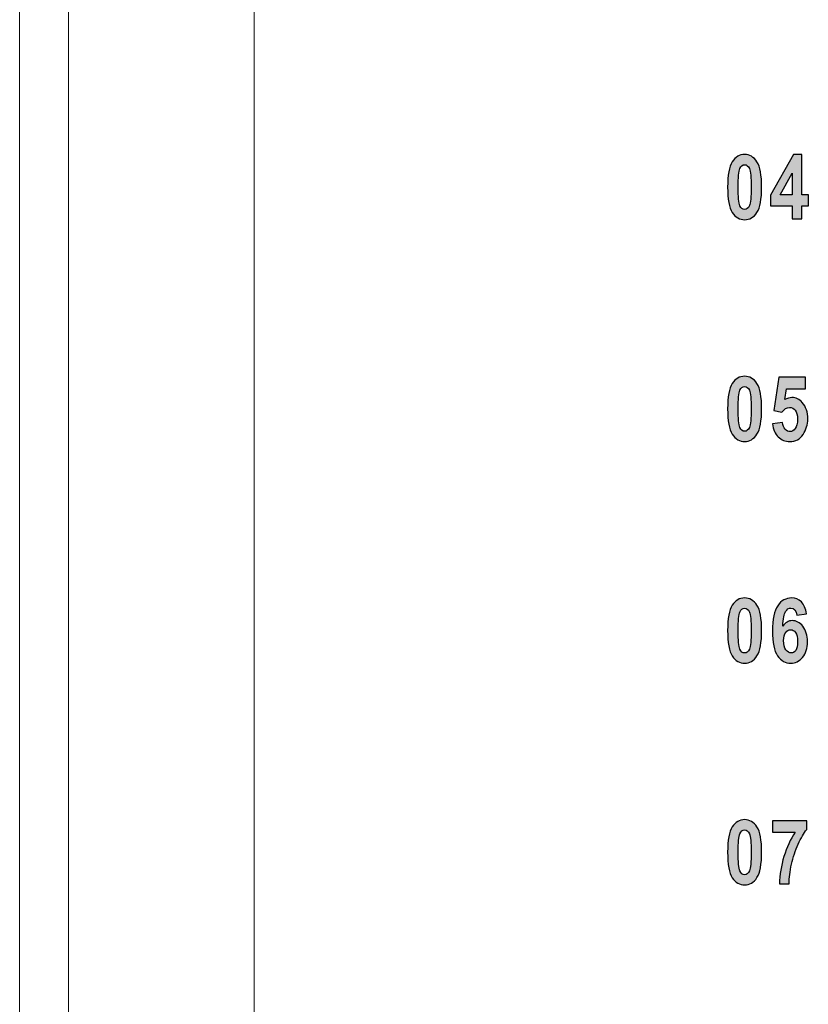
# Model space of a CAD drawing. Units: centimetres. Extents: x 13 to 310, y 2 to 212.
# Drawn here: x 239 to 252, y 118 to 133 of the extents above; entities that cross this region are included whole.
import ezdxf

# ---------------------------------------------------------------- set-up
doc = ezdxf.new("R2010")
doc.units = ezdxf.units.CM
doc.header["$MEASUREMENT"] = 0
doc.layers.add('03___PRT_ALL_CURVES', color=7, linetype='Continuous')

msp = doc.modelspace()

# ---------------------------------------------------------------- hatches: boundary and pattern name
h = msp.add_hatch(color=7)
edge = h.paths.add_edge_path()
edge.add_spline(control_points=[(251.308, 120.38), (251.308, 120.38), (251.308, 120.559), (251.308, 120.559), (251.308, 120.559), (251.308, 120.559), (251.85, 120.559), (251.85, 120.559), (251.85, 120.559), (251.85, 120.559), (251.85, 120.419), (251.85, 120.419), (251.85, 120.419), (251.806, 120.365), (251.761, 120.289), (251.715, 120.19), (251.715, 120.19), (251.67, 120.091), (251.635, 119.985), (251.61, 119.871), (251.61, 119.871), (251.585, 119.758), (251.572, 119.656), (251.572, 119.563), (251.572, 119.563), (251.572, 119.563), (251.42, 119.563), (251.42, 119.563), (251.42, 119.563), (251.424, 119.707), (251.447, 119.85), (251.491, 119.993), (251.491, 119.993), (251.535, 120.136), (251.594, 120.265), (251.669, 120.38), (251.669, 120.38), (251.669, 120.38), (251.308, 120.38), (251.308, 120.38)], knot_values=[0, 0, 0, 0, 0.090909, 0.090909, 0.090909, 0.090909, 0.181818, 0.181818, 0.181818, 0.181818, 0.272727, 0.272727, 0.272727, 0.272727, 0.363636, 0.363636, 0.363636, 0.363636, 0.454545, 0.454545, 0.454545, 0.454545, 0.545455, 0.545455, 0.545455, 0.545455, 0.636364, 0.636364, 0.636364, 0.636364, 0.727273, 0.727273, 0.727273, 0.727273, 0.818182, 0.818182, 0.818182, 0.818182, 1, 1, 1, 1], degree=3, periodic=1)
edge = h.paths.add_edge_path(flags=16)
edge.add_spline(control_points=[(250.869, 120.415), (250.838, 120.415), (250.813, 120.395), (250.795, 120.354), (250.795, 120.354), (250.776, 120.312), (250.767, 120.215), (250.767, 120.061), (250.767, 120.061), (250.767, 119.907), (250.776, 119.81), (250.795, 119.768), (250.795, 119.768), (250.813, 119.728), (250.838, 119.707), (250.869, 119.707), (250.869, 119.707), (250.901, 119.707), (250.926, 119.728), (250.944, 119.769), (250.944, 119.769), (250.963, 119.81), (250.972, 119.907), (250.972, 120.061), (250.972, 120.061), (250.972, 120.215), (250.963, 120.312), (250.944, 120.354), (250.944, 120.354), (250.926, 120.395), (250.901, 120.415), (250.869, 120.415)], knot_values=[0, 0, 0, 0, 0.111111, 0.111111, 0.111111, 0.111111, 0.222222, 0.222222, 0.222222, 0.222222, 0.333333, 0.333333, 0.333333, 0.333333, 0.444444, 0.444444, 0.444444, 0.444444, 0.555556, 0.555556, 0.555556, 0.555556, 0.666667, 0.666667, 0.666667, 0.666667, 0.777778, 0.777778, 0.777778, 0.777778, 1, 1, 1, 1], degree=3, periodic=0)
edge = h.paths.add_edge_path()
edge.add_spline(control_points=[(250.869, 120.576), (250.949, 120.576), (251.014, 120.538), (251.064, 120.462), (251.064, 120.462), (251.114, 120.385), (251.138, 120.252), (251.138, 120.061), (251.138, 120.061), (251.138, 119.871), (251.114, 119.737), (251.064, 119.661), (251.064, 119.661), (251.014, 119.584), (250.95, 119.546), (250.87, 119.546), (250.87, 119.546), (250.789, 119.546), (250.725, 119.584), (250.675, 119.66), (250.675, 119.66), (250.625, 119.736), (250.601, 119.87), (250.601, 120.063), (250.601, 120.063), (250.601, 120.252), (250.625, 120.385), (250.675, 120.462), (250.675, 120.462), (250.725, 120.538), (250.789, 120.576), (250.869, 120.576)], knot_values=[0, 0, 0, 0, 0.111111, 0.111111, 0.111111, 0.111111, 0.222222, 0.222222, 0.222222, 0.222222, 0.333333, 0.333333, 0.333333, 0.333333, 0.444444, 0.444444, 0.444444, 0.444444, 0.555556, 0.555556, 0.555556, 0.555556, 0.666667, 0.666667, 0.666667, 0.666667, 0.777778, 0.777778, 0.777778, 0.777778, 1, 1, 1, 1], degree=3, periodic=0)
edge = h.paths.add_edge_path(flags=16)
edge.add_spline(control_points=[(251.486, 123.403), (251.486, 123.34), (251.498, 123.291), (251.522, 123.257), (251.522, 123.257), (251.546, 123.224), (251.573, 123.207), (251.603, 123.207), (251.603, 123.207), (251.633, 123.207), (251.657, 123.221), (251.677, 123.249), (251.677, 123.249), (251.696, 123.277), (251.706, 123.323), (251.706, 123.386), (251.706, 123.386), (251.706, 123.452), (251.696, 123.5), (251.675, 123.53), (251.675, 123.53), (251.653, 123.56), (251.627, 123.575), (251.596, 123.575), (251.596, 123.575), (251.565, 123.575), (251.539, 123.561), (251.518, 123.532), (251.518, 123.532), (251.497, 123.503), (251.486, 123.46), (251.486, 123.403)], knot_values=[0, 0, 0, 0, 0.111111, 0.111111, 0.111111, 0.111111, 0.222222, 0.222222, 0.222222, 0.222222, 0.333333, 0.333333, 0.333333, 0.333333, 0.444444, 0.444444, 0.444444, 0.444444, 0.555556, 0.555556, 0.555556, 0.555556, 0.666667, 0.666667, 0.666667, 0.666667, 0.777778, 0.777778, 0.777778, 0.777778, 1, 1, 1, 1], degree=3, periodic=0)
edge = h.paths.add_edge_path()
edge.add_spline(control_points=[(251.846, 123.825), (251.846, 123.825), (251.692, 123.804), (251.692, 123.804), (251.692, 123.804), (251.685, 123.879), (251.655, 123.917), (251.602, 123.917), (251.602, 123.917), (251.567, 123.917), (251.538, 123.898), (251.516, 123.86), (251.516, 123.86), (251.493, 123.823), (251.478, 123.747), (251.473, 123.633), (251.473, 123.633), (251.492, 123.661), (251.514, 123.682), (251.539, 123.696), (251.539, 123.696), (251.563, 123.711), (251.59, 123.718), (251.619, 123.718), (251.619, 123.718), (251.684, 123.718), (251.741, 123.688), (251.789, 123.628), (251.789, 123.628), (251.837, 123.567), (251.862, 123.487), (251.862, 123.387), (251.862, 123.387), (251.862, 123.281), (251.836, 123.197), (251.785, 123.137), (251.785, 123.137), (251.734, 123.077), (251.671, 123.046), (251.596, 123.046), (251.596, 123.046), (251.513, 123.046), (251.445, 123.085), (251.39, 123.164), (251.39, 123.164), (251.336, 123.243), (251.308, 123.373), (251.308, 123.555), (251.308, 123.555), (251.308, 123.74), (251.337, 123.873), (251.393, 123.954), (251.393, 123.954), (251.45, 124.036), (251.522, 124.076), (251.611, 124.076), (251.611, 124.076), (251.672, 124.076), (251.724, 124.056), (251.766, 124.014), (251.766, 124.014), (251.808, 123.973), (251.835, 123.91), (251.846, 123.825)], knot_values=[0, 0, 0, 0, 0.058824, 0.058824, 0.058824, 0.058824, 0.117647, 0.117647, 0.117647, 0.117647, 0.176471, 0.176471, 0.176471, 0.176471, 0.235294, 0.235294, 0.235294, 0.235294, 0.294118, 0.294118, 0.294118, 0.294118, 0.352941, 0.352941, 0.352941, 0.352941, 0.411765, 0.411765, 0.411765, 0.411765, 0.470588, 0.470588, 0.470588, 0.470588, 0.529412, 0.529412, 0.529412, 0.529412, 0.588235, 0.588235, 0.588235, 0.588235, 0.647059, 0.647059, 0.647059, 0.647059, 0.705882, 0.705882, 0.705882, 0.705882, 0.764706, 0.764706, 0.764706, 0.764706, 0.823529, 0.823529, 0.823529, 0.823529, 0.882353, 0.882353, 0.882353, 0.882353, 1, 1, 1, 1], degree=3, periodic=0)
edge = h.paths.add_edge_path(flags=16)
edge.add_spline(control_points=[(250.869, 123.915), (250.838, 123.915), (250.813, 123.895), (250.795, 123.854), (250.795, 123.854), (250.776, 123.812), (250.767, 123.715), (250.767, 123.561), (250.767, 123.561), (250.767, 123.407), (250.776, 123.31), (250.795, 123.268), (250.795, 123.268), (250.813, 123.228), (250.838, 123.207), (250.869, 123.207), (250.869, 123.207), (250.901, 123.207), (250.926, 123.228), (250.944, 123.269), (250.944, 123.269), (250.963, 123.31), (250.972, 123.407), (250.972, 123.561), (250.972, 123.561), (250.972, 123.715), (250.963, 123.812), (250.944, 123.854), (250.944, 123.854), (250.926, 123.895), (250.901, 123.915), (250.869, 123.915)], knot_values=[0, 0, 0, 0, 0.111111, 0.111111, 0.111111, 0.111111, 0.222222, 0.222222, 0.222222, 0.222222, 0.333333, 0.333333, 0.333333, 0.333333, 0.444444, 0.444444, 0.444444, 0.444444, 0.555556, 0.555556, 0.555556, 0.555556, 0.666667, 0.666667, 0.666667, 0.666667, 0.777778, 0.777778, 0.777778, 0.777778, 1, 1, 1, 1], degree=3, periodic=0)
edge = h.paths.add_edge_path()
edge.add_spline(control_points=[(250.869, 124.076), (250.949, 124.076), (251.014, 124.038), (251.064, 123.962), (251.064, 123.962), (251.114, 123.885), (251.138, 123.752), (251.138, 123.561), (251.138, 123.561), (251.138, 123.371), (251.114, 123.237), (251.064, 123.161), (251.064, 123.161), (251.014, 123.084), (250.95, 123.046), (250.87, 123.046), (250.87, 123.046), (250.789, 123.046), (250.725, 123.084), (250.675, 123.16), (250.675, 123.16), (250.625, 123.236), (250.601, 123.37), (250.601, 123.563), (250.601, 123.563), (250.601, 123.752), (250.625, 123.885), (250.675, 123.962), (250.675, 123.962), (250.725, 124.038), (250.789, 124.076), (250.869, 124.076)], knot_values=[0, 0, 0, 0, 0.111111, 0.111111, 0.111111, 0.111111, 0.222222, 0.222222, 0.222222, 0.222222, 0.333333, 0.333333, 0.333333, 0.333333, 0.444444, 0.444444, 0.444444, 0.444444, 0.555556, 0.555556, 0.555556, 0.555556, 0.666667, 0.666667, 0.666667, 0.666667, 0.777778, 0.777778, 0.777778, 0.777778, 1, 1, 1, 1], degree=3, periodic=0)
edge = h.paths.add_edge_path()
edge.add_spline(control_points=[(251.311, 126.823), (251.311, 126.823), (251.469, 126.844), (251.469, 126.844), (251.469, 126.844), (251.474, 126.8), (251.487, 126.765), (251.51, 126.74), (251.51, 126.74), (251.533, 126.714), (251.558, 126.701), (251.586, 126.701), (251.586, 126.701), (251.618, 126.701), (251.646, 126.718), (251.67, 126.75), (251.67, 126.75), (251.693, 126.782), (251.705, 126.832), (251.705, 126.899), (251.705, 126.899), (251.705, 126.962), (251.693, 127.008), (251.67, 127.038), (251.67, 127.038), (251.647, 127.069), (251.617, 127.084), (251.581, 127.084), (251.581, 127.084), (251.536, 127.084), (251.495, 127.059), (251.459, 127.01), (251.459, 127.01), (251.459, 127.01), (251.33, 127.033), (251.33, 127.033), (251.33, 127.033), (251.33, 127.033), (251.411, 127.559), (251.411, 127.559), (251.411, 127.559), (251.411, 127.559), (251.831, 127.559), (251.831, 127.559), (251.831, 127.559), (251.831, 127.559), (251.831, 127.379), (251.831, 127.379), (251.831, 127.379), (251.831, 127.379), (251.533, 127.379), (251.533, 127.379), (251.533, 127.379), (251.533, 127.379), (251.506, 127.207), (251.506, 127.207), (251.506, 127.207), (251.542, 127.228), (251.579, 127.239), (251.615, 127.239), (251.615, 127.239), (251.68, 127.239), (251.736, 127.213), (251.781, 127.162), (251.781, 127.162), (251.839, 127.096), (251.867, 127.01), (251.867, 126.902), (251.867, 126.902), (251.867, 126.814), (251.843, 126.732), (251.794, 126.658), (251.794, 126.658), (251.745, 126.583), (251.675, 126.546), (251.585, 126.546), (251.585, 126.546), (251.511, 126.546), (251.45, 126.57), (251.4, 126.618), (251.4, 126.618), (251.351, 126.666), (251.321, 126.734), (251.311, 126.823)], knot_values=[0, 0, 0, 0, 0.045455, 0.045455, 0.045455, 0.045455, 0.090909, 0.090909, 0.090909, 0.090909, 0.136364, 0.136364, 0.136364, 0.136364, 0.181818, 0.181818, 0.181818, 0.181818, 0.227273, 0.227273, 0.227273, 0.227273, 0.272727, 0.272727, 0.272727, 0.272727, 0.318182, 0.318182, 0.318182, 0.318182, 0.363636, 0.363636, 0.363636, 0.363636, 0.409091, 0.409091, 0.409091, 0.409091, 0.454545, 0.454545, 0.454545, 0.454545, 0.5, 0.5, 0.5, 0.5, 0.545455, 0.545455, 0.545455, 0.545455, 0.590909, 0.590909, 0.590909, 0.590909, 0.636364, 0.636364, 0.636364, 0.636364, 0.681818, 0.681818, 0.681818, 0.681818, 0.727273, 0.727273, 0.727273, 0.727273, 0.772727, 0.772727, 0.772727, 0.772727, 0.818182, 0.818182, 0.818182, 0.818182, 0.863636, 0.863636, 0.863636, 0.863636, 0.909091, 0.909091, 0.909091, 0.909091, 1, 1, 1, 1], degree=3, periodic=0)
edge = h.paths.add_edge_path(flags=16)
edge.add_spline(control_points=[(250.869, 127.415), (250.838, 127.415), (250.813, 127.395), (250.795, 127.354), (250.795, 127.354), (250.776, 127.312), (250.767, 127.215), (250.767, 127.061), (250.767, 127.061), (250.767, 126.907), (250.776, 126.81), (250.795, 126.768), (250.795, 126.768), (250.813, 126.728), (250.838, 126.707), (250.869, 126.707), (250.869, 126.707), (250.901, 126.707), (250.926, 126.728), (250.944, 126.769), (250.944, 126.769), (250.963, 126.81), (250.972, 126.907), (250.972, 127.061), (250.972, 127.061), (250.972, 127.215), (250.963, 127.312), (250.944, 127.354), (250.944, 127.354), (250.926, 127.395), (250.901, 127.415), (250.869, 127.415)], knot_values=[0, 0, 0, 0, 0.111111, 0.111111, 0.111111, 0.111111, 0.222222, 0.222222, 0.222222, 0.222222, 0.333333, 0.333333, 0.333333, 0.333333, 0.444444, 0.444444, 0.444444, 0.444444, 0.555556, 0.555556, 0.555556, 0.555556, 0.666667, 0.666667, 0.666667, 0.666667, 0.777778, 0.777778, 0.777778, 0.777778, 1, 1, 1, 1], degree=3, periodic=0)
edge = h.paths.add_edge_path()
edge.add_spline(control_points=[(250.869, 127.576), (250.949, 127.576), (251.014, 127.538), (251.064, 127.462), (251.064, 127.462), (251.114, 127.385), (251.138, 127.252), (251.138, 127.061), (251.138, 127.061), (251.138, 126.871), (251.114, 126.737), (251.064, 126.661), (251.064, 126.661), (251.014, 126.584), (250.95, 126.546), (250.87, 126.546), (250.87, 126.546), (250.789, 126.546), (250.725, 126.584), (250.675, 126.66), (250.675, 126.66), (250.625, 126.736), (250.601, 126.87), (250.601, 127.063), (250.601, 127.063), (250.601, 127.252), (250.625, 127.385), (250.675, 127.462), (250.675, 127.462), (250.725, 127.538), (250.789, 127.576), (250.869, 127.576)], knot_values=[0, 0, 0, 0, 0.111111, 0.111111, 0.111111, 0.111111, 0.222222, 0.222222, 0.222222, 0.222222, 0.333333, 0.333333, 0.333333, 0.333333, 0.444444, 0.444444, 0.444444, 0.444444, 0.555556, 0.555556, 0.555556, 0.555556, 0.666667, 0.666667, 0.666667, 0.666667, 0.777778, 0.777778, 0.777778, 0.777778, 1, 1, 1, 1], degree=3, periodic=0)
edge = h.paths.add_edge_path(flags=16)
edge.add_spline(control_points=[(251.619, 130.437), (251.619, 130.437), (251.619, 130.781), (251.619, 130.781), (251.619, 130.781), (251.619, 130.781), (251.429, 130.437), (251.429, 130.437), (251.429, 130.437), (251.429, 130.437), (251.619, 130.437), (251.619, 130.437)], knot_values=[0, 0, 0, 0, 0.25, 0.25, 0.25, 0.25, 0.5, 0.5, 0.5, 0.5, 1, 1, 1, 1], degree=3, periodic=1)
edge = h.paths.add_edge_path()
edge.add_spline(control_points=[(251.619, 130.063), (251.619, 130.063), (251.619, 130.266), (251.619, 130.266), (251.619, 130.266), (251.619, 130.266), (251.28, 130.266), (251.28, 130.266), (251.28, 130.266), (251.28, 130.266), (251.28, 130.436), (251.28, 130.436), (251.28, 130.436), (251.28, 130.436), (251.639, 131.076), (251.639, 131.076), (251.639, 131.076), (251.639, 131.076), (251.773, 131.076), (251.773, 131.076), (251.773, 131.076), (251.773, 131.076), (251.773, 130.437), (251.773, 130.437), (251.773, 130.437), (251.773, 130.437), (251.876, 130.437), (251.876, 130.437), (251.876, 130.437), (251.876, 130.437), (251.876, 130.266), (251.876, 130.266), (251.876, 130.266), (251.876, 130.266), (251.773, 130.266), (251.773, 130.266), (251.773, 130.266), (251.773, 130.266), (251.773, 130.063), (251.773, 130.063), (251.773, 130.063), (251.773, 130.063), (251.619, 130.063), (251.619, 130.063)], knot_values=[0, 0, 0, 0, 0.083333, 0.083333, 0.083333, 0.083333, 0.166667, 0.166667, 0.166667, 0.166667, 0.25, 0.25, 0.25, 0.25, 0.333333, 0.333333, 0.333333, 0.333333, 0.416667, 0.416667, 0.416667, 0.416667, 0.5, 0.5, 0.5, 0.5, 0.583333, 0.583333, 0.583333, 0.583333, 0.666667, 0.666667, 0.666667, 0.666667, 0.75, 0.75, 0.75, 0.75, 0.833333, 0.833333, 0.833333, 0.833333, 1, 1, 1, 1], degree=3, periodic=1)
edge = h.paths.add_edge_path(flags=16)
edge.add_spline(control_points=[(250.869, 130.915), (250.838, 130.915), (250.813, 130.895), (250.795, 130.854), (250.795, 130.854), (250.776, 130.812), (250.767, 130.715), (250.767, 130.561), (250.767, 130.561), (250.767, 130.407), (250.776, 130.31), (250.795, 130.268), (250.795, 130.268), (250.813, 130.228), (250.838, 130.207), (250.869, 130.207), (250.869, 130.207), (250.901, 130.207), (250.926, 130.228), (250.944, 130.269), (250.944, 130.269), (250.963, 130.31), (250.972, 130.407), (250.972, 130.561), (250.972, 130.561), (250.972, 130.715), (250.963, 130.812), (250.944, 130.854), (250.944, 130.854), (250.926, 130.895), (250.901, 130.915), (250.869, 130.915)], knot_values=[0, 0, 0, 0, 0.111111, 0.111111, 0.111111, 0.111111, 0.222222, 0.222222, 0.222222, 0.222222, 0.333333, 0.333333, 0.333333, 0.333333, 0.444444, 0.444444, 0.444444, 0.444444, 0.555556, 0.555556, 0.555556, 0.555556, 0.666667, 0.666667, 0.666667, 0.666667, 0.777778, 0.777778, 0.777778, 0.777778, 1, 1, 1, 1], degree=3, periodic=0)
edge = h.paths.add_edge_path()
edge.add_spline(control_points=[(250.869, 131.076), (250.949, 131.076), (251.014, 131.038), (251.064, 130.962), (251.064, 130.962), (251.114, 130.885), (251.138, 130.752), (251.138, 130.561), (251.138, 130.561), (251.138, 130.371), (251.114, 130.237), (251.064, 130.161), (251.064, 130.161), (251.014, 130.084), (250.95, 130.046), (250.87, 130.046), (250.87, 130.046), (250.789, 130.046), (250.725, 130.084), (250.675, 130.16), (250.675, 130.16), (250.625, 130.236), (250.601, 130.37), (250.601, 130.563), (250.601, 130.563), (250.601, 130.752), (250.625, 130.885), (250.675, 130.962), (250.675, 130.962), (250.725, 131.038), (250.789, 131.076), (250.869, 131.076)], knot_values=[0, 0, 0, 0, 0.111111, 0.111111, 0.111111, 0.111111, 0.222222, 0.222222, 0.222222, 0.222222, 0.333333, 0.333333, 0.333333, 0.333333, 0.444444, 0.444444, 0.444444, 0.444444, 0.555556, 0.555556, 0.555556, 0.555556, 0.666667, 0.666667, 0.666667, 0.666667, 0.777778, 0.777778, 0.777778, 0.777778, 1, 1, 1, 1], degree=3, periodic=0)

# ---------------------------------------------------------------- linework, layer by layer
at = {"layer": '03___PRT_ALL_CURVES', "lineweight": 9}
for points in [[(243.119, 179.611), (243.119, 179.611), (243.119, 81.877), (243.119, 81.877)], [(239.417, 175.637), (239.417, 175.637), (239.417, 83.586), (239.417, 83.586)], [(240.188, 175.637), (240.188, 175.637), (240.188, 83.586), (240.188, 83.586)]]:
    msp.add_open_spline(points, degree=3, dxfattribs=at)
at = {"layer": '03___PRT_ALL_CURVES', "color": 7}
for points, knots in [([(250.869, 131.076), (250.949, 131.076), (251.014, 131.038), (251.064, 130.962), (251.064, 130.962), (251.114, 130.885), (251.138, 130.752), (251.138, 130.561), (251.138, 130.561), (251.138, 130.371), (251.114, 130.237), (251.064, 130.161), (251.064, 130.161), (251.014, 130.084), (250.95, 130.046), (250.87, 130.046), (250.87, 130.046), (250.789, 130.046), (250.725, 130.084), (250.675, 130.16), (250.675, 130.16), (250.625, 130.236), (250.601, 130.37), (250.601, 130.563), (250.601, 130.563), (250.601, 130.752), (250.625, 130.885), (250.675, 130.962), (250.675, 130.962), (250.725, 131.038), (250.789, 131.076), (250.869, 131.076)], [0, 0, 0, 0, 0.111111, 0.111111, 0.111111, 0.111111, 0.222222, 0.222222, 0.222222, 0.222222, 0.333333, 0.333333, 0.333333, 0.333333, 0.444444, 0.444444, 0.444444, 0.444444, 0.555556, 0.555556, 0.555556, 0.555556, 0.666667, 0.666667, 0.666667, 0.666667, 0.777778, 0.777778, 0.777778, 0.777778, 1, 1, 1, 1]), ([(251.619, 130.063), (251.619, 130.063), (251.619, 130.266), (251.619, 130.266), (251.619, 130.266), (251.619, 130.266), (251.28, 130.266), (251.28, 130.266), (251.28, 130.266), (251.28, 130.266), (251.28, 130.436), (251.28, 130.436), (251.28, 130.436), (251.28, 130.436), (251.639, 131.076), (251.639, 131.076), (251.639, 131.076), (251.639, 131.076), (251.773, 131.076), (251.773, 131.076), (251.773, 131.076), (251.773, 131.076), (251.773, 130.437), (251.773, 130.437), (251.773, 130.437), (251.773, 130.437), (251.876, 130.437), (251.876, 130.437), (251.876, 130.437), (251.876, 130.437), (251.876, 130.266), (251.876, 130.266), (251.876, 130.266), (251.876, 130.266), (251.773, 130.266), (251.773, 130.266), (251.773, 130.266), (251.773, 130.266), (251.773, 130.063), (251.773, 130.063), (251.773, 130.063), (251.773, 130.063), (251.619, 130.063), (251.619, 130.063)], [0, 0, 0, 0, 0.083333, 0.083333, 0.083333, 0.083333, 0.166667, 0.166667, 0.166667, 0.166667, 0.25, 0.25, 0.25, 0.25, 0.333333, 0.333333, 0.333333, 0.333333, 0.416667, 0.416667, 0.416667, 0.416667, 0.5, 0.5, 0.5, 0.5, 0.583333, 0.583333, 0.583333, 0.583333, 0.666667, 0.666667, 0.666667, 0.666667, 0.75, 0.75, 0.75, 0.75, 0.833333, 0.833333, 0.833333, 0.833333, 1, 1, 1, 1]), ([(250.869, 130.915), (250.838, 130.915), (250.813, 130.895), (250.795, 130.854), (250.795, 130.854), (250.776, 130.812), (250.767, 130.715), (250.767, 130.561), (250.767, 130.561), (250.767, 130.407), (250.776, 130.31), (250.795, 130.268), (250.795, 130.268), (250.813, 130.228), (250.838, 130.207), (250.869, 130.207), (250.869, 130.207), (250.901, 130.207), (250.926, 130.228), (250.944, 130.269), (250.944, 130.269), (250.963, 130.31), (250.972, 130.407), (250.972, 130.561), (250.972, 130.561), (250.972, 130.715), (250.963, 130.812), (250.944, 130.854), (250.944, 130.854), (250.926, 130.895), (250.901, 130.915), (250.869, 130.915)], [0, 0, 0, 0, 0.111111, 0.111111, 0.111111, 0.111111, 0.222222, 0.222222, 0.222222, 0.222222, 0.333333, 0.333333, 0.333333, 0.333333, 0.444444, 0.444444, 0.444444, 0.444444, 0.555556, 0.555556, 0.555556, 0.555556, 0.666667, 0.666667, 0.666667, 0.666667, 0.777778, 0.777778, 0.777778, 0.777778, 1, 1, 1, 1]), ([(251.619, 130.437), (251.619, 130.437), (251.619, 130.781), (251.619, 130.781), (251.619, 130.781), (251.619, 130.781), (251.429, 130.437), (251.429, 130.437), (251.429, 130.437), (251.429, 130.437), (251.619, 130.437), (251.619, 130.437)], [0, 0, 0, 0, 0.25, 0.25, 0.25, 0.25, 0.5, 0.5, 0.5, 0.5, 1, 1, 1, 1]), ([(250.869, 127.576), (250.949, 127.576), (251.014, 127.538), (251.064, 127.462), (251.064, 127.462), (251.114, 127.385), (251.138, 127.252), (251.138, 127.061), (251.138, 127.061), (251.138, 126.871), (251.114, 126.737), (251.064, 126.661), (251.064, 126.661), (251.014, 126.584), (250.95, 126.546), (250.87, 126.546), (250.87, 126.546), (250.789, 126.546), (250.725, 126.584), (250.675, 126.66), (250.675, 126.66), (250.625, 126.736), (250.601, 126.87), (250.601, 127.063), (250.601, 127.063), (250.601, 127.252), (250.625, 127.385), (250.675, 127.462), (250.675, 127.462), (250.725, 127.538), (250.789, 127.576), (250.869, 127.576)], [0, 0, 0, 0, 0.111111, 0.111111, 0.111111, 0.111111, 0.222222, 0.222222, 0.222222, 0.222222, 0.333333, 0.333333, 0.333333, 0.333333, 0.444444, 0.444444, 0.444444, 0.444444, 0.555556, 0.555556, 0.555556, 0.555556, 0.666667, 0.666667, 0.666667, 0.666667, 0.777778, 0.777778, 0.777778, 0.777778, 1, 1, 1, 1]), ([(251.311, 126.823), (251.311, 126.823), (251.469, 126.844), (251.469, 126.844), (251.469, 126.844), (251.474, 126.8), (251.487, 126.765), (251.51, 126.74), (251.51, 126.74), (251.533, 126.714), (251.558, 126.701), (251.586, 126.701), (251.586, 126.701), (251.618, 126.701), (251.646, 126.718), (251.67, 126.75), (251.67, 126.75), (251.693, 126.782), (251.705, 126.832), (251.705, 126.899), (251.705, 126.899), (251.705, 126.962), (251.693, 127.008), (251.67, 127.038), (251.67, 127.038), (251.647, 127.069), (251.617, 127.084), (251.581, 127.084), (251.581, 127.084), (251.536, 127.084), (251.495, 127.059), (251.459, 127.01), (251.459, 127.01), (251.459, 127.01), (251.33, 127.033), (251.33, 127.033), (251.33, 127.033), (251.33, 127.033), (251.411, 127.559), (251.411, 127.559), (251.411, 127.559), (251.411, 127.559), (251.831, 127.559), (251.831, 127.559), (251.831, 127.559), (251.831, 127.559), (251.831, 127.379), (251.831, 127.379), (251.831, 127.379), (251.831, 127.379), (251.533, 127.379), (251.533, 127.379), (251.533, 127.379), (251.533, 127.379), (251.506, 127.207), (251.506, 127.207), (251.506, 127.207), (251.542, 127.228), (251.579, 127.239), (251.615, 127.239), (251.615, 127.239), (251.68, 127.239), (251.736, 127.213), (251.781, 127.162), (251.781, 127.162), (251.839, 127.096), (251.867, 127.01), (251.867, 126.902), (251.867, 126.902), (251.867, 126.814), (251.843, 126.732), (251.794, 126.658), (251.794, 126.658), (251.745, 126.583), (251.675, 126.546), (251.585, 126.546), (251.585, 126.546), (251.511, 126.546), (251.45, 126.57), (251.4, 126.618), (251.4, 126.618), (251.351, 126.666), (251.321, 126.734), (251.311, 126.823)], [0, 0, 0, 0, 0.045455, 0.045455, 0.045455, 0.045455, 0.090909, 0.090909, 0.090909, 0.090909, 0.136364, 0.136364, 0.136364, 0.136364, 0.181818, 0.181818, 0.181818, 0.181818, 0.227273, 0.227273, 0.227273, 0.227273, 0.272727, 0.272727, 0.272727, 0.272727, 0.318182, 0.318182, 0.318182, 0.318182, 0.363636, 0.363636, 0.363636, 0.363636, 0.409091, 0.409091, 0.409091, 0.409091, 0.454545, 0.454545, 0.454545, 0.454545, 0.5, 0.5, 0.5, 0.5, 0.545455, 0.545455, 0.545455, 0.545455, 0.590909, 0.590909, 0.590909, 0.590909, 0.636364, 0.636364, 0.636364, 0.636364, 0.681818, 0.681818, 0.681818, 0.681818, 0.727273, 0.727273, 0.727273, 0.727273, 0.772727, 0.772727, 0.772727, 0.772727, 0.818182, 0.818182, 0.818182, 0.818182, 0.863636, 0.863636, 0.863636, 0.863636, 0.909091, 0.909091, 0.909091, 0.909091, 1, 1, 1, 1]), ([(250.869, 127.415), (250.838, 127.415), (250.813, 127.395), (250.795, 127.354), (250.795, 127.354), (250.776, 127.312), (250.767, 127.215), (250.767, 127.061), (250.767, 127.061), (250.767, 126.907), (250.776, 126.81), (250.795, 126.768), (250.795, 126.768), (250.813, 126.728), (250.838, 126.707), (250.869, 126.707), (250.869, 126.707), (250.901, 126.707), (250.926, 126.728), (250.944, 126.769), (250.944, 126.769), (250.963, 126.81), (250.972, 126.907), (250.972, 127.061), (250.972, 127.061), (250.972, 127.215), (250.963, 127.312), (250.944, 127.354), (250.944, 127.354), (250.926, 127.395), (250.901, 127.415), (250.869, 127.415)], [0, 0, 0, 0, 0.111111, 0.111111, 0.111111, 0.111111, 0.222222, 0.222222, 0.222222, 0.222222, 0.333333, 0.333333, 0.333333, 0.333333, 0.444444, 0.444444, 0.444444, 0.444444, 0.555556, 0.555556, 0.555556, 0.555556, 0.666667, 0.666667, 0.666667, 0.666667, 0.777778, 0.777778, 0.777778, 0.777778, 1, 1, 1, 1]), ([(250.869, 124.076), (250.949, 124.076), (251.014, 124.038), (251.064, 123.962), (251.064, 123.962), (251.114, 123.885), (251.138, 123.752), (251.138, 123.561), (251.138, 123.561), (251.138, 123.371), (251.114, 123.237), (251.064, 123.161), (251.064, 123.161), (251.014, 123.084), (250.95, 123.046), (250.87, 123.046), (250.87, 123.046), (250.789, 123.046), (250.725, 123.084), (250.675, 123.16), (250.675, 123.16), (250.625, 123.236), (250.601, 123.37), (250.601, 123.563), (250.601, 123.563), (250.601, 123.752), (250.625, 123.885), (250.675, 123.962), (250.675, 123.962), (250.725, 124.038), (250.789, 124.076), (250.869, 124.076)], [0, 0, 0, 0, 0.111111, 0.111111, 0.111111, 0.111111, 0.222222, 0.222222, 0.222222, 0.222222, 0.333333, 0.333333, 0.333333, 0.333333, 0.444444, 0.444444, 0.444444, 0.444444, 0.555556, 0.555556, 0.555556, 0.555556, 0.666667, 0.666667, 0.666667, 0.666667, 0.777778, 0.777778, 0.777778, 0.777778, 1, 1, 1, 1]), ([(251.846, 123.825), (251.846, 123.825), (251.692, 123.804), (251.692, 123.804), (251.692, 123.804), (251.685, 123.879), (251.655, 123.917), (251.602, 123.917), (251.602, 123.917), (251.567, 123.917), (251.538, 123.898), (251.516, 123.86), (251.516, 123.86), (251.493, 123.823), (251.478, 123.747), (251.473, 123.633), (251.473, 123.633), (251.492, 123.661), (251.514, 123.682), (251.539, 123.696), (251.539, 123.696), (251.563, 123.711), (251.59, 123.718), (251.619, 123.718), (251.619, 123.718), (251.684, 123.718), (251.741, 123.688), (251.789, 123.628), (251.789, 123.628), (251.837, 123.567), (251.862, 123.487), (251.862, 123.387), (251.862, 123.387), (251.862, 123.281), (251.836, 123.197), (251.785, 123.137), (251.785, 123.137), (251.734, 123.077), (251.671, 123.046), (251.596, 123.046), (251.596, 123.046), (251.513, 123.046), (251.445, 123.085), (251.39, 123.164), (251.39, 123.164), (251.336, 123.243), (251.308, 123.373), (251.308, 123.555), (251.308, 123.555), (251.308, 123.74), (251.337, 123.873), (251.393, 123.954), (251.393, 123.954), (251.45, 124.036), (251.522, 124.076), (251.611, 124.076), (251.611, 124.076), (251.672, 124.076), (251.724, 124.056), (251.766, 124.014), (251.766, 124.014), (251.808, 123.973), (251.835, 123.91), (251.846, 123.825)], [0, 0, 0, 0, 0.058824, 0.058824, 0.058824, 0.058824, 0.117647, 0.117647, 0.117647, 0.117647, 0.176471, 0.176471, 0.176471, 0.176471, 0.235294, 0.235294, 0.235294, 0.235294, 0.294118, 0.294118, 0.294118, 0.294118, 0.352941, 0.352941, 0.352941, 0.352941, 0.411765, 0.411765, 0.411765, 0.411765, 0.470588, 0.470588, 0.470588, 0.470588, 0.529412, 0.529412, 0.529412, 0.529412, 0.588235, 0.588235, 0.588235, 0.588235, 0.647059, 0.647059, 0.647059, 0.647059, 0.705882, 0.705882, 0.705882, 0.705882, 0.764706, 0.764706, 0.764706, 0.764706, 0.823529, 0.823529, 0.823529, 0.823529, 0.882353, 0.882353, 0.882353, 0.882353, 1, 1, 1, 1]), ([(250.869, 123.915), (250.838, 123.915), (250.813, 123.895), (250.795, 123.854), (250.795, 123.854), (250.776, 123.812), (250.767, 123.715), (250.767, 123.561), (250.767, 123.561), (250.767, 123.407), (250.776, 123.31), (250.795, 123.268), (250.795, 123.268), (250.813, 123.228), (250.838, 123.207), (250.869, 123.207), (250.869, 123.207), (250.901, 123.207), (250.926, 123.228), (250.944, 123.269), (250.944, 123.269), (250.963, 123.31), (250.972, 123.407), (250.972, 123.561), (250.972, 123.561), (250.972, 123.715), (250.963, 123.812), (250.944, 123.854), (250.944, 123.854), (250.926, 123.895), (250.901, 123.915), (250.869, 123.915)], [0, 0, 0, 0, 0.111111, 0.111111, 0.111111, 0.111111, 0.222222, 0.222222, 0.222222, 0.222222, 0.333333, 0.333333, 0.333333, 0.333333, 0.444444, 0.444444, 0.444444, 0.444444, 0.555556, 0.555556, 0.555556, 0.555556, 0.666667, 0.666667, 0.666667, 0.666667, 0.777778, 0.777778, 0.777778, 0.777778, 1, 1, 1, 1]), ([(251.486, 123.403), (251.486, 123.34), (251.498, 123.291), (251.522, 123.257), (251.522, 123.257), (251.546, 123.224), (251.573, 123.207), (251.603, 123.207), (251.603, 123.207), (251.633, 123.207), (251.657, 123.221), (251.677, 123.249), (251.677, 123.249), (251.696, 123.277), (251.706, 123.323), (251.706, 123.386), (251.706, 123.386), (251.706, 123.452), (251.696, 123.5), (251.675, 123.53), (251.675, 123.53), (251.653, 123.56), (251.627, 123.575), (251.596, 123.575), (251.596, 123.575), (251.565, 123.575), (251.539, 123.561), (251.518, 123.532), (251.518, 123.532), (251.497, 123.503), (251.486, 123.46), (251.486, 123.403)], [0, 0, 0, 0, 0.111111, 0.111111, 0.111111, 0.111111, 0.222222, 0.222222, 0.222222, 0.222222, 0.333333, 0.333333, 0.333333, 0.333333, 0.444444, 0.444444, 0.444444, 0.444444, 0.555556, 0.555556, 0.555556, 0.555556, 0.666667, 0.666667, 0.666667, 0.666667, 0.777778, 0.777778, 0.777778, 0.777778, 1, 1, 1, 1]), ([(250.869, 120.576), (250.949, 120.576), (251.014, 120.538), (251.064, 120.462), (251.064, 120.462), (251.114, 120.385), (251.138, 120.252), (251.138, 120.061), (251.138, 120.061), (251.138, 119.871), (251.114, 119.737), (251.064, 119.661), (251.064, 119.661), (251.014, 119.584), (250.95, 119.546), (250.87, 119.546), (250.87, 119.546), (250.789, 119.546), (250.725, 119.584), (250.675, 119.66), (250.675, 119.66), (250.625, 119.736), (250.601, 119.87), (250.601, 120.063), (250.601, 120.063), (250.601, 120.252), (250.625, 120.385), (250.675, 120.462), (250.675, 120.462), (250.725, 120.538), (250.789, 120.576), (250.869, 120.576)], [0, 0, 0, 0, 0.111111, 0.111111, 0.111111, 0.111111, 0.222222, 0.222222, 0.222222, 0.222222, 0.333333, 0.333333, 0.333333, 0.333333, 0.444444, 0.444444, 0.444444, 0.444444, 0.555556, 0.555556, 0.555556, 0.555556, 0.666667, 0.666667, 0.666667, 0.666667, 0.777778, 0.777778, 0.777778, 0.777778, 1, 1, 1, 1]), ([(251.308, 120.38), (251.308, 120.38), (251.308, 120.559), (251.308, 120.559), (251.308, 120.559), (251.308, 120.559), (251.85, 120.559), (251.85, 120.559), (251.85, 120.559), (251.85, 120.559), (251.85, 120.419), (251.85, 120.419), (251.85, 120.419), (251.806, 120.365), (251.761, 120.289), (251.715, 120.19), (251.715, 120.19), (251.67, 120.091), (251.635, 119.985), (251.61, 119.871), (251.61, 119.871), (251.585, 119.758), (251.572, 119.656), (251.572, 119.563), (251.572, 119.563), (251.572, 119.563), (251.42, 119.563), (251.42, 119.563), (251.42, 119.563), (251.424, 119.707), (251.447, 119.85), (251.491, 119.993), (251.491, 119.993), (251.535, 120.136), (251.594, 120.265), (251.669, 120.38), (251.669, 120.38), (251.669, 120.38), (251.308, 120.38), (251.308, 120.38)], [0, 0, 0, 0, 0.090909, 0.090909, 0.090909, 0.090909, 0.181818, 0.181818, 0.181818, 0.181818, 0.272727, 0.272727, 0.272727, 0.272727, 0.363636, 0.363636, 0.363636, 0.363636, 0.454545, 0.454545, 0.454545, 0.454545, 0.545455, 0.545455, 0.545455, 0.545455, 0.636364, 0.636364, 0.636364, 0.636364, 0.727273, 0.727273, 0.727273, 0.727273, 0.818182, 0.818182, 0.818182, 0.818182, 1, 1, 1, 1]), ([(250.869, 120.415), (250.838, 120.415), (250.813, 120.395), (250.795, 120.354), (250.795, 120.354), (250.776, 120.312), (250.767, 120.215), (250.767, 120.061), (250.767, 120.061), (250.767, 119.907), (250.776, 119.81), (250.795, 119.768), (250.795, 119.768), (250.813, 119.728), (250.838, 119.707), (250.869, 119.707), (250.869, 119.707), (250.901, 119.707), (250.926, 119.728), (250.944, 119.769), (250.944, 119.769), (250.963, 119.81), (250.972, 119.907), (250.972, 120.061), (250.972, 120.061), (250.972, 120.215), (250.963, 120.312), (250.944, 120.354), (250.944, 120.354), (250.926, 120.395), (250.901, 120.415), (250.869, 120.415)], [0, 0, 0, 0, 0.111111, 0.111111, 0.111111, 0.111111, 0.222222, 0.222222, 0.222222, 0.222222, 0.333333, 0.333333, 0.333333, 0.333333, 0.444444, 0.444444, 0.444444, 0.444444, 0.555556, 0.555556, 0.555556, 0.555556, 0.666667, 0.666667, 0.666667, 0.666667, 0.777778, 0.777778, 0.777778, 0.777778, 1, 1, 1, 1])]:
    msp.add_open_spline(points, degree=3, knots=knots, dxfattribs=at)

doc.saveas('drawing.dxf')
